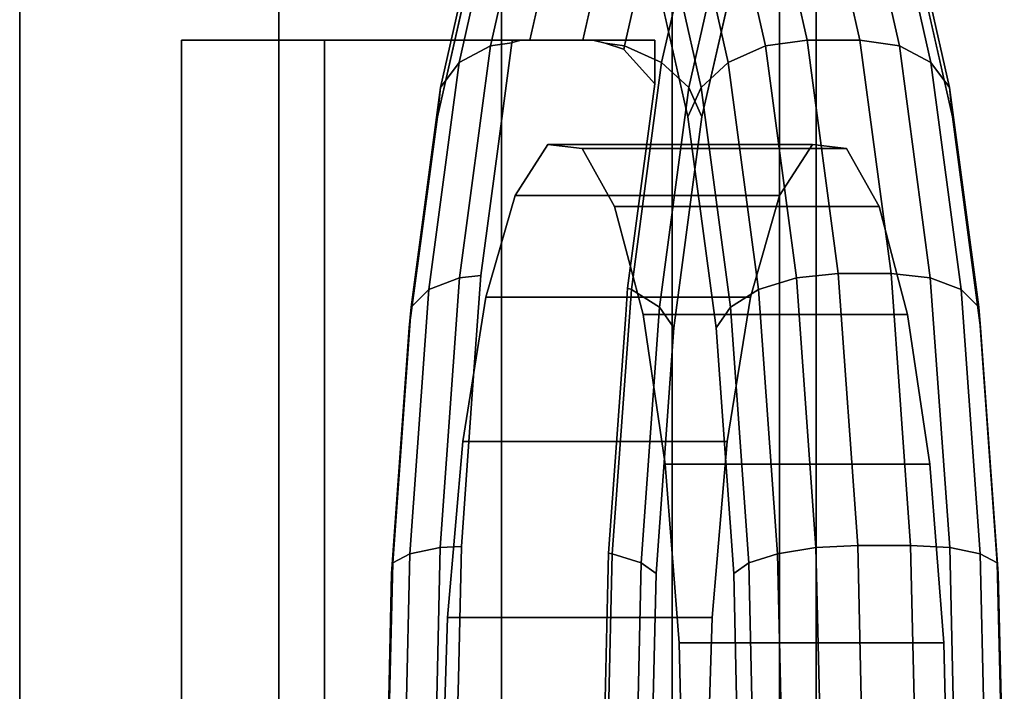
# Model space of a CAD drawing. Extents: x 0 to 0.797, y -0.797 to 0.
# Drawn here: x 0.122 to 0.14, y -0.336 to -0.324 of the extents above; entities that cross this region are included whole.
import ezdxf

# ---------------------------------------------------------------- set-up
doc = ezdxf.new("R2010")
doc.units = 0
for name, color, linetype in [('L10__4', 7, 'CONTINUOUS'), ('L11__11', 7, 'CONTINUOUS'), ('L9__3', 7, 'CONTINUOUS')]:
    doc.layers.add(name, color=color, linetype=linetype)

msp = doc.modelspace()

# ---------------------------------------------------------------- linework, layer by layer
at = {"layer": 'L10__4', "color": 8}
for points, invisible_edges in [([(0.130803, -0.324259, 0.770738), (0.132293, -0.320814, 0.766695), (0.131553, -0.320946, 0.766486), (0.130803, -0.324259, 0.770738)], 9), ([(0.132293, -0.320814, 0.766695), (0.130803, -0.324259, 0.770738), (0.131375, -0.32415, 0.77089), (0.132293, -0.320814, 0.766695)], 15), ([(0.132293, -0.320814, 0.766695), (0.131375, -0.32415, 0.77089), (0.131538, -0.32415, 0.770977), (0.132293, -0.320814, 0.766695)], 9), ([(0.131538, -0.32415, 0.770977), (0.133278, -0.320814, 0.766869), (0.132293, -0.320814, 0.766695), (0.131538, -0.32415, 0.770977)], 9), ([(0.133278, -0.320814, 0.766869), (0.131538, -0.32415, 0.770977), (0.132523, -0.32415, 0.771151), (0.133278, -0.320814, 0.766869)], 9), ([(0.132523, -0.32415, 0.771151), (0.134045, -0.320946, 0.766926), (0.133278, -0.320814, 0.766869), (0.132523, -0.32415, 0.771151)], 9), ([(0.136695, -0.324151, 0.741731), (0.135173, -0.320946, 0.745957), (0.13594, -0.320814, 0.746014), (0.136695, -0.324151, 0.741731)], 9), ([(0.13594, -0.320814, 0.746014), (0.13768, -0.324151, 0.741904), (0.136695, -0.324151, 0.741731), (0.13594, -0.320814, 0.746014)], 9), ([(0.13768, -0.324151, 0.741904), (0.13594, -0.320814, 0.746014), (0.136925, -0.320814, 0.746188), (0.13768, -0.324151, 0.741904)], 9), ([(0.136925, -0.320814, 0.746188), (0.138415, -0.324259, 0.742144), (0.13768, -0.324151, 0.741904), (0.136925, -0.320814, 0.746188)], 9), ([(0.138415, -0.324259, 0.742144), (0.136925, -0.320814, 0.746188), (0.137665, -0.320946, 0.746396), (0.138415, -0.324259, 0.742144)], 9), ([(0.130218, -0.324569, 0.770321), (0.131553, -0.320946, 0.766486), (0.130952, -0.321325, 0.766158), (0.130218, -0.324569, 0.770321)], 9), ([(0.131553, -0.320946, 0.766486), (0.130218, -0.324569, 0.770321), (0.130803, -0.324259, 0.770738), (0.131553, -0.320946, 0.766486)], 9), ([(0.134045, -0.320946, 0.766926), (0.132523, -0.32415, 0.771151), (0.132706, -0.32415, 0.771125), (0.134045, -0.320946, 0.766926)], 15), ([(0.132706, -0.32415, 0.771125), (0.133296, -0.324259, 0.771178), (0.134045, -0.320946, 0.766926), (0.132706, -0.32415, 0.771125)], 13), ([(0.133988, -0.324569, 0.770986), (0.134045, -0.320946, 0.766926), (0.133296, -0.324259, 0.771178), (0.133988, -0.324569, 0.770986)], 9), ([(0.134045, -0.320946, 0.766926), (0.133988, -0.324569, 0.770986), (0.134722, -0.321325, 0.766823), (0.134045, -0.320946, 0.766926)], 9), ([(0.135173, -0.320946, 0.745957), (0.13523, -0.324569, 0.741897), (0.134496, -0.321325, 0.746059), (0.135173, -0.320946, 0.745957)], 9), ([(0.135173, -0.320946, 0.745957), (0.136695, -0.324151, 0.741731), (0.135923, -0.324259, 0.741705), (0.135173, -0.320946, 0.745957)], 9), ([(0.13523, -0.324569, 0.741897), (0.135173, -0.320946, 0.745957), (0.135923, -0.324259, 0.741705), (0.13523, -0.324569, 0.741897)], 9), ([(0.137665, -0.320946, 0.746396), (0.139, -0.324569, 0.742561), (0.138415, -0.324259, 0.742144), (0.137665, -0.320946, 0.746396)], 9), ([(0.139, -0.324569, 0.742561), (0.137665, -0.320946, 0.746396), (0.138266, -0.321325, 0.746724), (0.139, -0.324569, 0.742561)], 9), ([(0.130582, -0.321892, 0.765761), (0.130218, -0.324569, 0.770321), (0.130952, -0.321325, 0.766158), (0.130582, -0.321892, 0.765761)], 9), ([(0.133988, -0.324569, 0.770986), (0.135206, -0.321892, 0.766576), (0.134722, -0.321325, 0.766823), (0.133988, -0.324569, 0.770986)], 9), ([(0.13523, -0.324569, 0.741897), (0.134012, -0.321892, 0.746306), (0.134496, -0.321325, 0.746059), (0.13523, -0.324569, 0.741897)], 9), ([(0.138636, -0.321892, 0.747122), (0.139, -0.324569, 0.742561), (0.138266, -0.321325, 0.746724), (0.138636, -0.321892, 0.747122)], 9), ([(0.130499, -0.322561, 0.765354), (0.129871, -0.325031, 0.76979), (0.130582, -0.321892, 0.765761), (0.130499, -0.322561, 0.765354)], 9), ([(0.130218, -0.324569, 0.770321), (0.130582, -0.321892, 0.765761), (0.129871, -0.325031, 0.76979), (0.130218, -0.324569, 0.770321)], 9), ([(0.134723, -0.325031, 0.742277), (0.133795, -0.322561, 0.74666), (0.134012, -0.321892, 0.746306), (0.134723, -0.325031, 0.742277)], 9), ([(0.135206, -0.321892, 0.766576), (0.133988, -0.324569, 0.770986), (0.134496, -0.325031, 0.770605), (0.135206, -0.321892, 0.766576)], 9), ([(0.134012, -0.321892, 0.746306), (0.13523, -0.324569, 0.741897), (0.134723, -0.325031, 0.742277), (0.134012, -0.321892, 0.746306)], 9), ([(0.134496, -0.325031, 0.770605), (0.135423, -0.322561, 0.766223), (0.135206, -0.321892, 0.766576), (0.134496, -0.325031, 0.770605)], 9), ([(0.138719, -0.322561, 0.747528), (0.139347, -0.325031, 0.743092), (0.138636, -0.321892, 0.747122), (0.138719, -0.322561, 0.747528)], 9), ([(0.139, -0.324569, 0.742561), (0.138636, -0.321892, 0.747122), (0.139347, -0.325031, 0.743092), (0.139, -0.324569, 0.742561)], 9), ([(0.129871, -0.325031, 0.76979), (0.130499, -0.322561, 0.765354), (0.129816, -0.325577, 0.769226), (0.129871, -0.325031, 0.76979)], 9), ([(0.134478, -0.325577, 0.742788), (0.129816, -0.325577, 0.769226), (0.130499, -0.322561, 0.765354), (0.134478, -0.325577, 0.742788)], 13), ([(0.134478, -0.325577, 0.742788), (0.130499, -0.322561, 0.765354), (0.133795, -0.322561, 0.74666), (0.134478, -0.325577, 0.742788)], 11), ([(0.133795, -0.322561, 0.74666), (0.134723, -0.325031, 0.742277), (0.134478, -0.325577, 0.742788), (0.133795, -0.322561, 0.74666)], 9), ([(0.135423, -0.322561, 0.766223), (0.134496, -0.325031, 0.770605), (0.13474, -0.325577, 0.770094), (0.135423, -0.322561, 0.766223)], 9), ([(0.13474, -0.325577, 0.770094), (0.139402, -0.325577, 0.743657), (0.135423, -0.322561, 0.766223), (0.13474, -0.325577, 0.770094)], 11), ([(0.135423, -0.322561, 0.766223), (0.139402, -0.325577, 0.743657), (0.138719, -0.322561, 0.747528), (0.135423, -0.322561, 0.766223)], 13), ([(0.139347, -0.325031, 0.743092), (0.138719, -0.322561, 0.747528), (0.139402, -0.325577, 0.743657), (0.139347, -0.325031, 0.743092)], 9), ([(0.125055, -0.35385, 0.805731), (0.127714, -0.32415, 0.806199), (0.125055, -0.32415, 0.805731), (0.125055, -0.35385, 0.805731)], 9), ([(0.127714, -0.32415, 0.806199), (0.125055, -0.35385, 0.805731), (0.127714, -0.35385, 0.806199), (0.127714, -0.32415, 0.806199)], 9), ([(0.125055, -0.32415, 0.805731), (0.131204, -0.35385, 0.77086), (0.125055, -0.35385, 0.805731), (0.125055, -0.32415, 0.805731)], 9), ([(0.131204, -0.35385, 0.77086), (0.125055, -0.32415, 0.805731), (0.131202, -0.3538, 0.770868), (0.131204, -0.35385, 0.77086)], 15), ([(0.131202, -0.3538, 0.770868), (0.125055, -0.32415, 0.805731), (0.130888, -0.351439, 0.772652), (0.131202, -0.3538, 0.770868)], 11), ([(0.130888, -0.351439, 0.772652), (0.125055, -0.32415, 0.805731), (0.130625, -0.349465, 0.774144), (0.130888, -0.351439, 0.772652)], 11), ([(0.130625, -0.349465, 0.774144), (0.125055, -0.32415, 0.805731), (0.130427, -0.346716, 0.775265), (0.130625, -0.349465, 0.774144)], 11), ([(0.130427, -0.346716, 0.775265), (0.125055, -0.32415, 0.805731), (0.130262, -0.344417, 0.776203), (0.130427, -0.346716, 0.775265)], 11), ([(0.130262, -0.344417, 0.776203), (0.125055, -0.32415, 0.805731), (0.130194, -0.341467, 0.776586), (0.130262, -0.344417, 0.776203)], 11), ([(0.130194, -0.341467, 0.776586), (0.125055, -0.32415, 0.805731), (0.130138, -0.339, 0.776905), (0.130194, -0.341467, 0.776586)], 11), ([(0.130138, -0.339, 0.776905), (0.125055, -0.32415, 0.805731), (0.130205, -0.33605, 0.776523), (0.130138, -0.339, 0.776905)], 11), ([(0.130205, -0.33605, 0.776523), (0.125055, -0.32415, 0.805731), (0.130261, -0.333583, 0.776203), (0.130205, -0.33605, 0.776523)], 11), ([(0.130261, -0.333583, 0.776203), (0.125055, -0.32415, 0.805731), (0.130459, -0.330834, 0.775082), (0.130261, -0.333583, 0.776203)], 11), ([(0.130459, -0.330834, 0.775082), (0.125055, -0.32415, 0.805731), (0.130625, -0.328535, 0.774144), (0.130459, -0.330834, 0.775082)], 11), ([(0.130625, -0.328535, 0.774144), (0.125055, -0.32415, 0.805731), (0.130939, -0.326175, 0.77236), (0.130625, -0.328535, 0.774144)], 11), ([(0.130939, -0.326175, 0.77236), (0.125055, -0.32415, 0.805731), (0.131202, -0.3242, 0.770868), (0.130939, -0.326175, 0.77236)], 11), ([(0.131202, -0.3242, 0.770868), (0.125055, -0.32415, 0.805731), (0.131204, -0.324194, 0.77086), (0.131202, -0.3242, 0.770868)], 11), ([(0.131204, -0.324194, 0.77086), (0.125055, -0.32415, 0.805731), (0.131204, -0.32415, 0.77086), (0.131204, -0.324194, 0.77086)], 9), ([(0.125055, -0.32415, 0.805731), (0.131375, -0.32415, 0.77089), (0.131204, -0.32415, 0.77086), (0.125055, -0.32415, 0.805731)], 9), ([(0.131375, -0.32415, 0.77089), (0.125055, -0.32415, 0.805731), (0.131538, -0.32415, 0.770977), (0.131375, -0.32415, 0.77089)], 11), ([(0.131538, -0.32415, 0.770977), (0.125055, -0.32415, 0.805731), (0.132523, -0.32415, 0.771151), (0.131538, -0.32415, 0.770977)], 11), ([(0.132523, -0.32415, 0.771151), (0.125055, -0.32415, 0.805731), (0.132523, -0.32415, 0.771151)], 11), ([(0.132523, -0.32415, 0.771151), (0.125055, -0.32415, 0.805731), (0.133863, -0.32415, 0.771329), (0.132523, -0.32415, 0.771151)], 15), ([(0.133863, -0.32415, 0.771329), (0.125055, -0.32415, 0.805731), (0.127714, -0.32415, 0.806199), (0.133863, -0.32415, 0.771329)], 9), ([(0.133863, -0.35385, 0.771329), (0.127714, -0.32415, 0.806199), (0.127714, -0.35385, 0.806199), (0.133863, -0.35385, 0.771329)], 9), ([(0.127714, -0.32415, 0.806199), (0.133863, -0.35385, 0.771329), (0.133863, -0.353034, 0.771329), (0.127714, -0.32415, 0.806199)], 13), ([(0.127714, -0.32415, 0.806199), (0.133863, -0.353034, 0.771329), (0.133412, -0.349654, 0.773883), (0.127714, -0.32415, 0.806199)], 13), ([(0.127714, -0.32415, 0.806199), (0.133412, -0.349654, 0.773883), (0.133355, -0.349226, 0.774206), (0.127714, -0.32415, 0.806199)], 13), ([(0.127714, -0.32415, 0.806199), (0.133355, -0.349226, 0.774206), (0.133036, -0.344791, 0.776015), (0.127714, -0.32415, 0.806199)], 13), ([(0.127714, -0.32415, 0.806199), (0.133036, -0.344791, 0.776015), (0.133001, -0.344294, 0.776218), (0.127714, -0.32415, 0.806199)], 13), ([(0.127714, -0.32415, 0.806199), (0.133001, -0.344294, 0.776218), (0.132892, -0.339534, 0.776835), (0.127714, -0.32415, 0.806199)], 13), ([(0.127714, -0.32415, 0.806199), (0.132892, -0.339534, 0.776835), (0.132879, -0.339, 0.776904), (0.127714, -0.32415, 0.806199)], 13), ([(0.127714, -0.32415, 0.806199), (0.132879, -0.339, 0.776904), (0.132988, -0.334241, 0.776287), (0.127714, -0.32415, 0.806199)], 13), ([(0.127714, -0.32415, 0.806199), (0.132988, -0.334241, 0.776287), (0.133, -0.333707, 0.776218), (0.127714, -0.32415, 0.806199)], 13), ([(0.127714, -0.32415, 0.806199), (0.133, -0.333707, 0.776218), (0.13332, -0.329271, 0.774409), (0.127714, -0.32415, 0.806199)], 13), ([(0.127714, -0.32415, 0.806199), (0.13332, -0.329271, 0.774409), (0.133355, -0.328774, 0.774206), (0.127714, -0.32415, 0.806199)], 13), ([(0.127714, -0.32415, 0.806199), (0.133355, -0.328774, 0.774206), (0.133863, -0.324967, 0.771329), (0.127714, -0.32415, 0.806199)], 13), ([(0.127714, -0.32415, 0.806199), (0.133863, -0.324967, 0.771329), (0.133863, -0.32415, 0.771329), (0.127714, -0.32415, 0.806199)], 9), ([(0.131375, -0.32415, 0.77089), (0.130803, -0.324259, 0.770738), (0.131204, -0.324194, 0.77086), (0.131375, -0.32415, 0.77089)], 11), ([(0.131202, -0.3242, 0.770868), (0.131204, -0.324194, 0.77086), (0.130803, -0.324259, 0.770738), (0.131202, -0.3242, 0.770868)], 10), ([(0.131375, -0.32415, 0.77089), (0.131204, -0.324194, 0.77086), (0.131204, -0.32415, 0.77086), (0.131375, -0.32415, 0.77089)], 8), ([(0.132706, -0.32415, 0.771125), (0.132523, -0.32415, 0.771151), (0.132523, -0.32415, 0.771151), (0.132706, -0.32415, 0.771125)], 9), ([(0.133863, -0.32415, 0.771329), (0.132706, -0.32415, 0.771125), (0.132523, -0.32415, 0.771151), (0.133863, -0.32415, 0.771329)], 12), ([(0.133296, -0.324259, 0.771178), (0.132706, -0.32415, 0.771125), (0.132938, -0.324209, 0.771166), (0.133296, -0.324259, 0.771178)], 9), ([(0.133863, -0.32415, 0.771329), (0.132938, -0.324209, 0.771166), (0.132706, -0.32415, 0.771125), (0.133863, -0.32415, 0.771329)], 9), ([(0.132938, -0.324209, 0.771166), (0.133863, -0.32415, 0.771329), (0.133276, -0.324321, 0.771225), (0.132938, -0.324209, 0.771166)], 11), ([(0.133276, -0.324321, 0.771225), (0.133863, -0.32415, 0.771329), (0.133287, -0.324325, 0.771227), (0.133276, -0.324321, 0.771225)], 11), ([(0.133287, -0.324325, 0.771227), (0.133863, -0.32415, 0.771329), (0.133862, -0.324966, 0.771329), (0.133287, -0.324325, 0.771227)], 11), ([(0.133862, -0.324966, 0.771329), (0.133863, -0.32415, 0.771329), (0.133863, -0.324967, 0.771329), (0.133862, -0.324966, 0.771329)], 9), ([(0.136695, -0.324151, 0.741731), (0.136498, -0.328577, 0.738442), (0.135923, -0.324259, 0.741705), (0.136695, -0.324151, 0.741731)], 9), ([(0.136498, -0.328577, 0.738442), (0.136695, -0.324151, 0.741731), (0.137275, -0.3285, 0.738444), (0.136498, -0.328577, 0.738442)], 9), ([(0.13768, -0.324151, 0.741904), (0.137275, -0.3285, 0.738444), (0.136695, -0.324151, 0.741731), (0.13768, -0.324151, 0.741904)], 9), ([(0.137275, -0.3285, 0.738444), (0.13768, -0.324151, 0.741904), (0.13826, -0.3285, 0.738618), (0.137275, -0.3285, 0.738444)], 9), ([(0.138415, -0.324259, 0.742144), (0.13826, -0.3285, 0.738618), (0.13768, -0.324151, 0.741904), (0.138415, -0.324259, 0.742144)], 9), ([(0.130218, -0.324569, 0.770321), (0.130228, -0.328577, 0.774001), (0.130803, -0.324259, 0.770738), (0.130218, -0.324569, 0.770321)], 9), ([(0.130625, -0.328535, 0.774144), (0.130803, -0.324259, 0.770738), (0.130228, -0.328577, 0.774001), (0.130625, -0.328535, 0.774144)], 9), ([(0.130803, -0.324259, 0.770738), (0.130625, -0.328535, 0.774144), (0.130939, -0.326175, 0.77236), (0.130803, -0.324259, 0.770738)], 13), ([(0.130803, -0.324259, 0.770738), (0.130939, -0.326175, 0.77236), (0.131202, -0.3242, 0.770868), (0.130803, -0.324259, 0.770738)], 9), ([(0.133276, -0.324321, 0.771225), (0.133296, -0.324259, 0.771178), (0.132938, -0.324209, 0.771166), (0.133276, -0.324321, 0.771225)], 9), ([(0.133296, -0.324259, 0.771178), (0.133276, -0.324321, 0.771225), (0.133287, -0.324325, 0.771227), (0.133296, -0.324259, 0.771178)], 9), ([(0.133862, -0.324966, 0.771329), (0.133296, -0.324259, 0.771178), (0.133287, -0.324325, 0.771227), (0.133862, -0.324966, 0.771329)], 9), ([(0.133296, -0.324259, 0.771178), (0.133862, -0.324966, 0.771329), (0.133988, -0.324569, 0.770986), (0.133296, -0.324259, 0.771178)], 11), ([(0.135923, -0.324259, 0.741705), (0.135793, -0.328795, 0.738703), (0.13523, -0.324569, 0.741897), (0.135923, -0.324259, 0.741705)], 9), ([(0.135793, -0.328795, 0.738703), (0.135923, -0.324259, 0.741705), (0.136498, -0.328577, 0.738442), (0.135793, -0.328795, 0.738703)], 9), ([(0.13826, -0.3285, 0.738618), (0.138415, -0.324259, 0.742144), (0.13899, -0.328577, 0.738882), (0.13826, -0.3285, 0.738618)], 9), ([(0.139, -0.324569, 0.742561), (0.13899, -0.328577, 0.738882), (0.138415, -0.324259, 0.742144), (0.139, -0.324569, 0.742561)], 9), ([(0.129871, -0.325031, 0.76979), (0.129655, -0.328795, 0.773515), (0.130218, -0.324569, 0.770321), (0.129871, -0.325031, 0.76979)], 9), ([(0.130228, -0.328577, 0.774001), (0.130218, -0.324569, 0.770321), (0.129655, -0.328795, 0.773515), (0.130228, -0.328577, 0.774001)], 9), ([(0.133425, -0.328795, 0.77418), (0.134496, -0.325031, 0.770605), (0.133988, -0.324569, 0.770986), (0.133425, -0.328795, 0.77418)], 9), ([(0.133863, -0.324967, 0.771329), (0.133425, -0.328795, 0.77418), (0.133988, -0.324569, 0.770986), (0.133863, -0.324967, 0.771329)], 13), ([(0.133988, -0.324569, 0.770986), (0.133862, -0.324966, 0.771329), (0.133863, -0.324967, 0.771329), (0.133988, -0.324569, 0.770986)], 13), ([(0.135793, -0.328795, 0.738703), (0.134723, -0.325031, 0.742277), (0.13523, -0.324569, 0.741897), (0.135793, -0.328795, 0.738703)], 9), ([(0.13899, -0.328577, 0.738882), (0.139, -0.324569, 0.742561), (0.139563, -0.328795, 0.739367), (0.13899, -0.328577, 0.738882)], 9), ([(0.139347, -0.325031, 0.743092), (0.139563, -0.328795, 0.739367), (0.139, -0.324569, 0.742561), (0.139347, -0.325031, 0.743092)], 9), ([(0.129816, -0.325577, 0.769226), (0.129326, -0.329123, 0.772882), (0.129871, -0.325031, 0.76979), (0.129816, -0.325577, 0.769226)], 9), ([(0.129655, -0.328795, 0.773515), (0.129871, -0.325031, 0.76979), (0.129326, -0.329123, 0.772882), (0.129655, -0.328795, 0.773515)], 9), ([(0.133425, -0.328795, 0.77418), (0.133863, -0.324967, 0.771329), (0.133355, -0.328774, 0.774206), (0.133425, -0.328795, 0.77418)], 9), ([(0.134496, -0.325031, 0.770605), (0.133425, -0.328795, 0.77418), (0.13395, -0.329123, 0.773697), (0.134496, -0.325031, 0.770605)], 9), ([(0.13395, -0.329123, 0.773697), (0.13474, -0.325577, 0.770094), (0.134496, -0.325031, 0.770605), (0.13395, -0.329123, 0.773697)], 9), ([(0.135268, -0.329123, 0.739185), (0.134478, -0.325577, 0.742788), (0.134723, -0.325031, 0.742277), (0.135268, -0.329123, 0.739185)], 9), ([(0.134723, -0.325031, 0.742277), (0.135793, -0.328795, 0.738703), (0.135268, -0.329123, 0.739185), (0.134723, -0.325031, 0.742277)], 9), ([(0.139402, -0.325577, 0.743657), (0.139892, -0.329123, 0.740001), (0.139347, -0.325031, 0.743092), (0.139402, -0.325577, 0.743657)], 9), ([(0.139563, -0.328795, 0.739367), (0.139347, -0.325031, 0.743092), (0.139892, -0.329123, 0.740001), (0.139563, -0.328795, 0.739367)], 9), ([(0.129326, -0.329123, 0.772882), (0.129816, -0.325577, 0.769226), (0.129292, -0.329509, 0.772197), (0.129326, -0.329123, 0.772882)], 9), ([(0.130717, -0.328941, 0.764117), (0.129292, -0.329509, 0.772197), (0.129816, -0.325577, 0.769226), (0.130717, -0.328941, 0.764117)], 13), ([(0.130717, -0.328941, 0.764117), (0.129816, -0.325577, 0.769226), (0.13126, -0.327046, 0.761039), (0.130717, -0.328941, 0.764117)], 11), ([(0.13126, -0.327046, 0.761039), (0.129816, -0.325577, 0.769226), (0.131873, -0.326096, 0.757563), (0.13126, -0.327046, 0.761039)], 11), ([(0.134478, -0.325577, 0.742788), (0.131873, -0.326096, 0.757563), (0.129816, -0.325577, 0.769226), (0.134478, -0.325577, 0.742788)], 15), ([(0.134478, -0.325577, 0.742788), (0.132507, -0.326167, 0.753964), (0.131873, -0.326096, 0.757563), (0.134478, -0.325577, 0.742788)], 13), ([(0.134478, -0.325577, 0.742788), (0.133113, -0.327252, 0.750526), (0.132507, -0.326167, 0.753964), (0.134478, -0.325577, 0.742788)], 13), ([(0.134478, -0.325577, 0.742788), (0.133643, -0.329265, 0.747522), (0.133113, -0.327252, 0.750526), (0.134478, -0.325577, 0.742788)], 13), ([(0.135002, -0.329509, 0.739817), (0.133643, -0.329265, 0.747522), (0.134478, -0.325577, 0.742788), (0.135002, -0.329509, 0.739817)], 11), ([(0.13474, -0.325577, 0.770094), (0.13395, -0.329123, 0.773697), (0.134216, -0.329509, 0.773065), (0.13474, -0.325577, 0.770094)], 9), ([(0.134216, -0.329509, 0.773065), (0.135641, -0.328941, 0.764985), (0.13474, -0.325577, 0.770094), (0.134216, -0.329509, 0.773065)], 11), ([(0.134478, -0.325577, 0.742788), (0.135268, -0.329123, 0.739185), (0.135002, -0.329509, 0.739817), (0.134478, -0.325577, 0.742788)], 9), ([(0.136797, -0.326096, 0.758431), (0.139402, -0.325577, 0.743657), (0.13474, -0.325577, 0.770094), (0.136797, -0.326096, 0.758431)], 15), ([(0.13474, -0.325577, 0.770094), (0.135641, -0.328941, 0.764985), (0.136184, -0.327046, 0.761907), (0.13474, -0.325577, 0.770094)], 13), ([(0.13474, -0.325577, 0.770094), (0.136184, -0.327046, 0.761907), (0.136797, -0.326096, 0.758431), (0.13474, -0.325577, 0.770094)], 13), ([(0.137431, -0.326167, 0.754832), (0.139402, -0.325577, 0.743657), (0.136797, -0.326096, 0.758431), (0.137431, -0.326167, 0.754832)], 11), ([(0.138038, -0.327252, 0.751395), (0.139402, -0.325577, 0.743657), (0.137431, -0.326167, 0.754832), (0.138038, -0.327252, 0.751395)], 11), ([(0.138567, -0.329265, 0.74839), (0.139402, -0.325577, 0.743657), (0.138038, -0.327252, 0.751395), (0.138567, -0.329265, 0.74839)], 11), ([(0.138567, -0.329265, 0.74839), (0.139926, -0.329509, 0.740686), (0.139402, -0.325577, 0.743657), (0.138567, -0.329265, 0.74839)], 13), ([(0.139892, -0.329123, 0.740001), (0.139402, -0.325577, 0.743657), (0.139926, -0.329509, 0.740686), (0.139892, -0.329123, 0.740001)], 9), ([(0.136797, -0.326096, 0.758431), (0.13126, -0.327046, 0.761039), (0.131873, -0.326096, 0.757563), (0.136797, -0.326096, 0.758431)], 9), ([(0.13126, -0.327046, 0.761039), (0.136797, -0.326096, 0.758431), (0.136184, -0.327046, 0.761907), (0.13126, -0.327046, 0.761039)], 9), ([(0.137431, -0.326167, 0.754832), (0.131873, -0.326096, 0.757563), (0.132507, -0.326167, 0.753964), (0.137431, -0.326167, 0.754832)], 9), ([(0.131873, -0.326096, 0.757563), (0.137431, -0.326167, 0.754832), (0.136797, -0.326096, 0.758431), (0.131873, -0.326096, 0.757563)], 9), ([(0.138038, -0.327252, 0.751395), (0.132507, -0.326167, 0.753964), (0.133113, -0.327252, 0.750526), (0.138038, -0.327252, 0.751395)], 9), ([(0.132507, -0.326167, 0.753964), (0.138038, -0.327252, 0.751395), (0.137431, -0.326167, 0.754832), (0.132507, -0.326167, 0.753964)], 9), ([(0.136184, -0.327046, 0.761907), (0.130717, -0.328941, 0.764117), (0.13126, -0.327046, 0.761039), (0.136184, -0.327046, 0.761907)], 9), ([(0.130717, -0.328941, 0.764117), (0.136184, -0.327046, 0.761907), (0.135641, -0.328941, 0.764985), (0.130717, -0.328941, 0.764117)], 9), ([(0.138567, -0.329265, 0.74839), (0.133113, -0.327252, 0.750526), (0.133643, -0.329265, 0.747522), (0.138567, -0.329265, 0.74839)], 9), ([(0.133113, -0.327252, 0.750526), (0.138567, -0.329265, 0.74839), (0.138038, -0.327252, 0.751395), (0.133113, -0.327252, 0.750526)], 9), ([(0.129655, -0.328795, 0.773515), (0.129866, -0.333605, 0.776052), (0.130228, -0.328577, 0.774001), (0.129655, -0.328795, 0.773515)], 9), ([(0.130261, -0.333583, 0.776203), (0.130228, -0.328577, 0.774001), (0.129866, -0.333605, 0.776052), (0.130261, -0.333583, 0.776203)], 9), ([(0.130228, -0.328577, 0.774001), (0.130459, -0.330834, 0.775082), (0.130625, -0.328535, 0.774144), (0.130228, -0.328577, 0.774001)], 9), ([(0.130228, -0.328577, 0.774001), (0.130261, -0.333583, 0.776203), (0.130459, -0.330834, 0.775082), (0.130228, -0.328577, 0.774001)], 13), ([(0.136498, -0.328577, 0.738442), (0.136147, -0.333718, 0.736695), (0.135793, -0.328795, 0.738703), (0.136498, -0.328577, 0.738442)], 9), ([(0.136147, -0.333718, 0.736695), (0.136498, -0.328577, 0.738442), (0.13686, -0.333605, 0.736391), (0.136147, -0.333718, 0.736695)], 9), ([(0.137275, -0.3285, 0.738444), (0.13686, -0.333605, 0.736391), (0.136498, -0.328577, 0.738442), (0.137275, -0.3285, 0.738444)], 9), ([(0.13686, -0.333605, 0.736391), (0.137275, -0.3285, 0.738444), (0.137639, -0.333565, 0.736378), (0.13686, -0.333605, 0.736391)], 9), ([(0.13826, -0.3285, 0.738618), (0.137639, -0.333565, 0.736378), (0.137275, -0.3285, 0.738444), (0.13826, -0.3285, 0.738618)], 9), ([(0.137639, -0.333565, 0.736378), (0.13826, -0.3285, 0.738618), (0.138624, -0.333565, 0.736552), (0.137639, -0.333565, 0.736378)], 9), ([(0.13899, -0.328577, 0.738882), (0.138624, -0.333565, 0.736552), (0.13826, -0.3285, 0.738618), (0.13899, -0.328577, 0.738882)], 9), ([(0.138624, -0.333565, 0.736552), (0.13899, -0.328577, 0.738882), (0.139352, -0.333605, 0.736831), (0.138624, -0.333565, 0.736552)], 9), ([(0.139563, -0.328795, 0.739367), (0.139352, -0.333605, 0.736831), (0.13899, -0.328577, 0.738882), (0.139563, -0.328795, 0.739367)], 9), ([(0.13332, -0.329271, 0.774409), (0.133425, -0.328795, 0.77418), (0.133355, -0.328774, 0.774206), (0.13332, -0.329271, 0.774409)], 9), ([(0.130287, -0.331631, 0.766554), (0.129292, -0.329509, 0.772197), (0.130717, -0.328941, 0.764117), (0.130287, -0.331631, 0.766554)], 11), ([(0.129866, -0.333605, 0.776052), (0.129655, -0.328795, 0.773515), (0.129301, -0.333718, 0.775523), (0.129866, -0.333605, 0.776052)], 9), ([(0.129326, -0.329123, 0.772882), (0.129301, -0.333718, 0.775523), (0.129655, -0.328795, 0.773515), (0.129326, -0.329123, 0.772882)], 9), ([(0.130717, -0.328941, 0.764117), (0.135211, -0.331631, 0.767422), (0.130287, -0.331631, 0.766554), (0.130717, -0.328941, 0.764117)], 9), ([(0.135211, -0.331631, 0.767422), (0.130717, -0.328941, 0.764117), (0.135641, -0.328941, 0.764985), (0.135211, -0.331631, 0.767422)], 9), ([(0.133071, -0.333718, 0.776188), (0.13395, -0.329123, 0.773697), (0.133425, -0.328795, 0.77418), (0.133071, -0.333718, 0.776188)], 9), ([(0.13332, -0.329271, 0.774409), (0.133071, -0.333718, 0.776188), (0.133425, -0.328795, 0.77418), (0.13332, -0.329271, 0.774409)], 13), ([(0.134216, -0.329509, 0.773065), (0.135211, -0.331631, 0.767422), (0.135641, -0.328941, 0.764985), (0.134216, -0.329509, 0.773065)], 13), ([(0.136147, -0.333718, 0.736695), (0.135268, -0.329123, 0.739185), (0.135793, -0.328795, 0.738703), (0.136147, -0.333718, 0.736695)], 9), ([(0.139352, -0.333605, 0.736831), (0.139563, -0.328795, 0.739367), (0.139917, -0.333718, 0.737359), (0.139352, -0.333605, 0.736831)], 9), ([(0.139892, -0.329123, 0.740001), (0.139917, -0.333718, 0.737359), (0.139563, -0.328795, 0.739367), (0.139892, -0.329123, 0.740001)], 9), ([(0.129292, -0.329509, 0.772197), (0.128984, -0.333887, 0.774825), (0.129326, -0.329123, 0.772882), (0.129292, -0.329509, 0.772197)], 9), ([(0.129301, -0.333718, 0.775523), (0.129326, -0.329123, 0.772882), (0.128984, -0.333887, 0.774825), (0.129301, -0.333718, 0.775523)], 9), ([(0.13395, -0.329123, 0.773697), (0.133071, -0.333718, 0.776188), (0.133608, -0.333887, 0.775641), (0.13395, -0.329123, 0.773697)], 9), ([(0.133608, -0.333887, 0.775641), (0.134216, -0.329509, 0.773065), (0.13395, -0.329123, 0.773697), (0.133608, -0.333887, 0.775641)], 9), ([(0.135611, -0.333887, 0.737242), (0.135002, -0.329509, 0.739817), (0.135268, -0.329123, 0.739185), (0.135611, -0.333887, 0.737242)], 9), ([(0.135268, -0.329123, 0.739185), (0.136147, -0.333718, 0.736695), (0.135611, -0.333887, 0.737242), (0.135268, -0.329123, 0.739185)], 9), ([(0.139926, -0.329509, 0.740686), (0.140235, -0.333887, 0.738057), (0.139892, -0.329123, 0.740001), (0.139926, -0.329509, 0.740686)], 9), ([(0.139917, -0.333718, 0.737359), (0.139892, -0.329123, 0.740001), (0.140235, -0.333887, 0.738057), (0.139917, -0.333718, 0.737359)], 9), ([(0.133071, -0.333718, 0.776188), (0.13332, -0.329271, 0.774409), (0.133, -0.333707, 0.776218), (0.133071, -0.333718, 0.776188)], 9), ([(0.134055, -0.332048, 0.745189), (0.138567, -0.329265, 0.74839), (0.133643, -0.329265, 0.747522), (0.134055, -0.332048, 0.745189)], 9), ([(0.135002, -0.329509, 0.739817), (0.134055, -0.332048, 0.745189), (0.133643, -0.329265, 0.747522), (0.135002, -0.329509, 0.739817)], 13), ([(0.138567, -0.329265, 0.74839), (0.134055, -0.332048, 0.745189), (0.138979, -0.332048, 0.746057), (0.138567, -0.329265, 0.74839)], 9), ([(0.138979, -0.332048, 0.746057), (0.139926, -0.329509, 0.740686), (0.138567, -0.329265, 0.74839), (0.138979, -0.332048, 0.746057)], 11), ([(0.128984, -0.333887, 0.774825), (0.129292, -0.329509, 0.772197), (0.128963, -0.334087, 0.774064), (0.128984, -0.333887, 0.774825)], 9), ([(0.130287, -0.331631, 0.766554), (0.128963, -0.334087, 0.774064), (0.129292, -0.329509, 0.772197), (0.130287, -0.331631, 0.766554)], 13), ([(0.134216, -0.329509, 0.773065), (0.133608, -0.333887, 0.775641), (0.133887, -0.334087, 0.774933), (0.134216, -0.329509, 0.773065)], 9), ([(0.133887, -0.334087, 0.774933), (0.135211, -0.331631, 0.767422), (0.134216, -0.329509, 0.773065), (0.133887, -0.334087, 0.774933)], 11), ([(0.135331, -0.334087, 0.73795), (0.134055, -0.332048, 0.745189), (0.135002, -0.329509, 0.739817), (0.135331, -0.334087, 0.73795)], 11), ([(0.135002, -0.329509, 0.739817), (0.135611, -0.333887, 0.737242), (0.135331, -0.334087, 0.73795), (0.135002, -0.329509, 0.739817)], 9), ([(0.138979, -0.332048, 0.746057), (0.140255, -0.334087, 0.738818), (0.139926, -0.329509, 0.740686), (0.138979, -0.332048, 0.746057)], 13), ([(0.140235, -0.333887, 0.738057), (0.139926, -0.329509, 0.740686), (0.140255, -0.334087, 0.738818), (0.140235, -0.333887, 0.738057)], 9), ([(0.130005, -0.334904, 0.768157), (0.128963, -0.334087, 0.774064), (0.130287, -0.331631, 0.766554), (0.130005, -0.334904, 0.768157)], 11), ([(0.130287, -0.331631, 0.766554), (0.134929, -0.334904, 0.769026), (0.130005, -0.334904, 0.768157), (0.130287, -0.331631, 0.766554)], 9), ([(0.134929, -0.334904, 0.769026), (0.130287, -0.331631, 0.766554), (0.135211, -0.331631, 0.767422), (0.134929, -0.334904, 0.769026)], 9), ([(0.133887, -0.334087, 0.774933), (0.134929, -0.334904, 0.769026), (0.135211, -0.331631, 0.767422), (0.133887, -0.334087, 0.774933)], 13), ([(0.134315, -0.335381, 0.743711), (0.138979, -0.332048, 0.746057), (0.134055, -0.332048, 0.745189), (0.134315, -0.335381, 0.743711)], 9), ([(0.135331, -0.334087, 0.73795), (0.134315, -0.335381, 0.743711), (0.134055, -0.332048, 0.745189), (0.135331, -0.334087, 0.73795)], 13), ([(0.138979, -0.332048, 0.746057), (0.134315, -0.335381, 0.743711), (0.139239, -0.335381, 0.744579), (0.138979, -0.332048, 0.746057)], 9), ([(0.139239, -0.335381, 0.744579), (0.140255, -0.334087, 0.738818), (0.138979, -0.332048, 0.746057), (0.139239, -0.335381, 0.744579)], 11), ([(0.128984, -0.333887, 0.774825), (0.12918, -0.339, 0.776208), (0.129301, -0.333718, 0.775523), (0.128984, -0.333887, 0.774825)], 9), ([(0.129743, -0.339, 0.776751), (0.129301, -0.333718, 0.775523), (0.12918, -0.339, 0.776208), (0.129743, -0.339, 0.776751)], 9), ([(0.129301, -0.333718, 0.775523), (0.129743, -0.339, 0.776751), (0.129866, -0.333605, 0.776052), (0.129301, -0.333718, 0.775523)], 9), ([(0.130138, -0.339, 0.776905), (0.129866, -0.333605, 0.776052), (0.129743, -0.339, 0.776751), (0.130138, -0.339, 0.776905)], 9), ([(0.129866, -0.333605, 0.776052), (0.130205, -0.33605, 0.776523), (0.130261, -0.333583, 0.776203), (0.129866, -0.333605, 0.776052)], 9), ([(0.129866, -0.333605, 0.776052), (0.130138, -0.339, 0.776905), (0.130205, -0.33605, 0.776523), (0.129866, -0.333605, 0.776052)], 13), ([(0.133491, -0.339, 0.776304), (0.133071, -0.333718, 0.776188), (0.13295, -0.339, 0.776873), (0.133491, -0.339, 0.776304)], 9), ([(0.132988, -0.334241, 0.776287), (0.13295, -0.339, 0.776873), (0.133071, -0.333718, 0.776188), (0.132988, -0.334241, 0.776287)], 13), ([(0.132988, -0.334241, 0.776287), (0.133071, -0.333718, 0.776188), (0.133, -0.333707, 0.776218), (0.132988, -0.334241, 0.776287)], 9), ([(0.133071, -0.333718, 0.776188), (0.133491, -0.339, 0.776304), (0.133608, -0.333887, 0.775641), (0.133071, -0.333718, 0.776188)], 9), ([(0.136268, -0.339, 0.73601), (0.135611, -0.333887, 0.737242), (0.136147, -0.333718, 0.736695), (0.136268, -0.339, 0.73601)], 9), ([(0.13686, -0.333605, 0.736391), (0.136268, -0.339, 0.73601), (0.136147, -0.333718, 0.736695), (0.13686, -0.333605, 0.736391)], 9), ([(0.136268, -0.339, 0.73601), (0.13686, -0.333605, 0.736391), (0.136983, -0.339, 0.735692), (0.136268, -0.339, 0.73601)], 9), ([(0.137639, -0.333565, 0.736378), (0.136983, -0.339, 0.735692), (0.13686, -0.333605, 0.736391), (0.137639, -0.333565, 0.736378)], 9), ([(0.136983, -0.339, 0.735692), (0.137639, -0.333565, 0.736378), (0.137763, -0.339, 0.735673), (0.136983, -0.339, 0.735692)], 9), ([(0.138624, -0.333565, 0.736552), (0.137763, -0.339, 0.735673), (0.137639, -0.333565, 0.736378), (0.138624, -0.333565, 0.736552)], 9), ([(0.137763, -0.339, 0.735673), (0.138624, -0.333565, 0.736552), (0.138748, -0.339, 0.735847), (0.137763, -0.339, 0.735673)], 9), ([(0.139352, -0.333605, 0.736831), (0.138748, -0.339, 0.735847), (0.138624, -0.333565, 0.736552), (0.139352, -0.333605, 0.736831)], 9), ([(0.138748, -0.339, 0.735847), (0.139352, -0.333605, 0.736831), (0.139475, -0.339, 0.736131), (0.138748, -0.339, 0.735847)], 9), ([(0.139917, -0.333718, 0.737359), (0.139475, -0.339, 0.736131), (0.139352, -0.333605, 0.736831), (0.139917, -0.333718, 0.737359)], 9), ([(0.139475, -0.339, 0.736131), (0.139917, -0.333718, 0.737359), (0.140038, -0.339, 0.736675), (0.139475, -0.339, 0.736131)], 9), ([(0.139917, -0.333718, 0.737359), (0.140352, -0.339, 0.737394), (0.140038, -0.339, 0.736675), (0.139917, -0.333718, 0.737359)], 9), ([(0.140352, -0.339, 0.737394), (0.139917, -0.333718, 0.737359), (0.140235, -0.333887, 0.738057), (0.140352, -0.339, 0.737394)], 9), ([(0.128984, -0.333887, 0.774825), (0.128851, -0.339, 0.774701), (0.128867, -0.339, 0.775488), (0.128984, -0.333887, 0.774825)], 9), ([(0.128851, -0.339, 0.774701), (0.128984, -0.333887, 0.774825), (0.128963, -0.334087, 0.774064), (0.128851, -0.339, 0.774701)], 9), ([(0.12918, -0.339, 0.776208), (0.128984, -0.333887, 0.774825), (0.128867, -0.339, 0.775488), (0.12918, -0.339, 0.776208)], 9), ([(0.133775, -0.339, 0.77557), (0.133608, -0.333887, 0.775641), (0.133491, -0.339, 0.776304), (0.133775, -0.339, 0.77557)], 9), ([(0.133608, -0.333887, 0.775641), (0.133775, -0.339, 0.77557), (0.133887, -0.334087, 0.774933), (0.133608, -0.333887, 0.775641)], 9), ([(0.135727, -0.339, 0.736579), (0.135331, -0.334087, 0.73795), (0.135611, -0.333887, 0.737242), (0.135727, -0.339, 0.736579)], 9), ([(0.135611, -0.333887, 0.737242), (0.136268, -0.339, 0.73601), (0.135727, -0.339, 0.736579), (0.135611, -0.333887, 0.737242)], 9), ([(0.140255, -0.334087, 0.738818), (0.140352, -0.339, 0.737394), (0.140235, -0.333887, 0.738057), (0.140255, -0.334087, 0.738818)], 9), ([(0.129891, -0.3385, 0.7688), (0.128851, -0.339, 0.774701), (0.128963, -0.334087, 0.774064), (0.129891, -0.3385, 0.7688)], 13), ([(0.129891, -0.3385, 0.7688), (0.128963, -0.334087, 0.774064), (0.130005, -0.334904, 0.768157), (0.129891, -0.3385, 0.7688)], 11), ([(0.133775, -0.339, 0.77557), (0.134815, -0.3385, 0.769668), (0.133887, -0.334087, 0.774933), (0.133775, -0.339, 0.77557)], 11), ([(0.133887, -0.334087, 0.774933), (0.134815, -0.3385, 0.769668), (0.134929, -0.334904, 0.769026), (0.133887, -0.334087, 0.774933)], 13), ([(0.135443, -0.339, 0.737313), (0.134315, -0.335381, 0.743711), (0.135331, -0.334087, 0.73795), (0.135443, -0.339, 0.737313)], 11), ([(0.135331, -0.334087, 0.73795), (0.135727, -0.339, 0.736579), (0.135443, -0.339, 0.737313), (0.135331, -0.334087, 0.73795)], 9), ([(0.139239, -0.335381, 0.744579), (0.140367, -0.339, 0.738181), (0.140255, -0.334087, 0.738818), (0.139239, -0.335381, 0.744579)], 13), ([(0.140352, -0.339, 0.737394), (0.140255, -0.334087, 0.738818), (0.140367, -0.339, 0.738181), (0.140352, -0.339, 0.737394)], 9), ([(0.13295, -0.339, 0.776873), (0.132988, -0.334241, 0.776287), (0.132879, -0.339, 0.776904), (0.13295, -0.339, 0.776873)], 9), ([(0.130005, -0.334904, 0.768157), (0.134815, -0.3385, 0.769668), (0.129891, -0.3385, 0.7688), (0.130005, -0.334904, 0.768157)], 9), ([(0.134815, -0.3385, 0.769668), (0.130005, -0.334904, 0.768157), (0.134929, -0.334904, 0.769026), (0.134815, -0.3385, 0.769668)], 9), ([(0.134405, -0.339, 0.743205), (0.139239, -0.335381, 0.744579), (0.134315, -0.335381, 0.743711), (0.134405, -0.339, 0.743205)], 9), ([(0.135443, -0.339, 0.737313), (0.134405, -0.339, 0.743205), (0.134315, -0.335381, 0.743711), (0.135443, -0.339, 0.737313)], 13), ([(0.139239, -0.335381, 0.744579), (0.134405, -0.339, 0.743205), (0.139329, -0.339, 0.744073), (0.139239, -0.335381, 0.744579)], 9), ([(0.139329, -0.339, 0.744073), (0.140367, -0.339, 0.738181), (0.139239, -0.335381, 0.744579), (0.139329, -0.339, 0.744073)], 11)]:
    msp.add_3dface(points, dxfattribs=dict(at, invisible_edges=invisible_edges))
at = {"layer": 'L11__11', "color": 8}
for points, invisible_edges in [([(0.122041, -0.369, 0.842319), (0.12204, -0.314, 0.842319), (0.116864, -0.369, 0.843), (0.122041, -0.369, 0.842319)], 8), ([(0.117419, -0.361055, 0.803073), (0.12204, -0.314, 0.803681), (0.122041, -0.369, 0.803681), (0.117419, -0.361055, 0.803073)], 9), ([(0.122041, -0.369, 0.842319), (0.126864, -0.314, 0.840321), (0.12204, -0.314, 0.842319), (0.122041, -0.369, 0.842319)], 9), ([(0.126864, -0.314, 0.805679), (0.122041, -0.369, 0.803681), (0.12204, -0.314, 0.803681), (0.126864, -0.314, 0.805679)], 9), ([(0.126864, -0.314, 0.840321), (0.122041, -0.369, 0.842319), (0.126864, -0.369, 0.840321), (0.126864, -0.314, 0.840321)], 9), ([(0.122041, -0.369, 0.803681), (0.126864, -0.314, 0.805679), (0.126864, -0.369, 0.805679), (0.122041, -0.369, 0.803681)], 9), ([(0.126864, -0.369, 0.840321), (0.131006, -0.314, 0.837142), (0.126864, -0.314, 0.840321), (0.126864, -0.369, 0.840321)], 9), ([(0.131006, -0.314, 0.837142), (0.126864, -0.369, 0.840321), (0.131006, -0.369, 0.837142), (0.131006, -0.314, 0.837142)], 9), ([(0.131006, -0.314, 0.808858), (0.126864, -0.369, 0.805679), (0.126864, -0.314, 0.805679), (0.131006, -0.314, 0.808858)], 9), ([(0.126864, -0.369, 0.805679), (0.131006, -0.314, 0.808858), (0.131006, -0.369, 0.808858), (0.126864, -0.369, 0.805679)], 9), ([(0.134185, -0.369, 0.833), (0.131006, -0.314, 0.837142), (0.131006, -0.369, 0.837142), (0.134185, -0.369, 0.833)], 9), ([(0.131006, -0.314, 0.837142), (0.134185, -0.369, 0.833), (0.134184, -0.314, 0.833), (0.131006, -0.314, 0.837142)], 9), ([(0.131006, -0.314, 0.808858), (0.134185, -0.369, 0.813), (0.131006, -0.369, 0.808858), (0.131006, -0.314, 0.808858)], 9), ([(0.134185, -0.369, 0.813), (0.131006, -0.314, 0.808858), (0.134184, -0.314, 0.813), (0.134185, -0.369, 0.813)], 9), ([(0.136183, -0.369, 0.828176), (0.134184, -0.314, 0.833), (0.134185, -0.369, 0.833), (0.136183, -0.369, 0.828176)], 9), ([(0.134184, -0.314, 0.833), (0.136183, -0.369, 0.828176), (0.136182, -0.314, 0.828176), (0.134184, -0.314, 0.833)], 9), ([(0.134184, -0.314, 0.813), (0.136183, -0.369, 0.817823), (0.134185, -0.369, 0.813), (0.134184, -0.314, 0.813)], 9), ([(0.136183, -0.369, 0.817823), (0.134184, -0.314, 0.813), (0.136182, -0.314, 0.817823), (0.136183, -0.369, 0.817823)], 9), ([(0.136864, -0.369, 0.823), (0.136182, -0.314, 0.828176), (0.136183, -0.369, 0.828176), (0.136864, -0.369, 0.823)], 9), ([(0.136182, -0.314, 0.828176), (0.136864, -0.369, 0.823), (0.136864, -0.314, 0.823), (0.136182, -0.314, 0.828176)], 9), ([(0.136182, -0.314, 0.817823), (0.136864, -0.369, 0.823), (0.136183, -0.369, 0.817823), (0.136182, -0.314, 0.817823)], 9), ([(0.136864, -0.369, 0.823), (0.136182, -0.314, 0.817823), (0.136864, -0.314, 0.823), (0.136864, -0.369, 0.823)], 9)]:
    msp.add_3dface(points, dxfattribs=dict(at, invisible_edges=invisible_edges))
at = {"layer": 'L9__3', "color": 7}
for points, invisible_edges in [([(0.132507, -0.326167, 0.753964), (0.13126, -0.327046, 0.761039), (0.131873, -0.326096, 0.757563), (0.132507, -0.326167, 0.753964)], 9), ([(0.13126, -0.327046, 0.761039), (0.136797, -0.326096, 0.758431), (0.131873, -0.326096, 0.757563), (0.13126, -0.327046, 0.761039)], 9), ([(0.136797, -0.326096, 0.758431), (0.13126, -0.327046, 0.761039), (0.136184, -0.327046, 0.761907), (0.136797, -0.326096, 0.758431)], 9), ([(0.133113, -0.327252, 0.750526), (0.13126, -0.327046, 0.761039), (0.132507, -0.326167, 0.753964), (0.133113, -0.327252, 0.750526)], 11), ([(0.131873, -0.326096, 0.757563), (0.137431, -0.326167, 0.754832), (0.132507, -0.326167, 0.753964), (0.131873, -0.326096, 0.757563)], 9), ([(0.137431, -0.326167, 0.754832), (0.131873, -0.326096, 0.757563), (0.136797, -0.326096, 0.758431), (0.137431, -0.326167, 0.754832)], 9), ([(0.132507, -0.326167, 0.753964), (0.138038, -0.327252, 0.751395), (0.133113, -0.327252, 0.750526), (0.132507, -0.326167, 0.753964)], 9), ([(0.138038, -0.327252, 0.751395), (0.132507, -0.326167, 0.753964), (0.137431, -0.326167, 0.754832), (0.138038, -0.327252, 0.751395)], 9), ([(0.136184, -0.327046, 0.761907), (0.137431, -0.326167, 0.754832), (0.136797, -0.326096, 0.758431), (0.136184, -0.327046, 0.761907)], 9), ([(0.136184, -0.327046, 0.761907), (0.138038, -0.327252, 0.751395), (0.137431, -0.326167, 0.754832), (0.136184, -0.327046, 0.761907)], 13), ([(0.133113, -0.327252, 0.750526), (0.130717, -0.328941, 0.764117), (0.13126, -0.327046, 0.761039), (0.133113, -0.327252, 0.750526)], 13), ([(0.130717, -0.328941, 0.764117), (0.136184, -0.327046, 0.761907), (0.13126, -0.327046, 0.761039), (0.130717, -0.328941, 0.764117)], 9), ([(0.136184, -0.327046, 0.761907), (0.130717, -0.328941, 0.764117), (0.135641, -0.328941, 0.764985), (0.136184, -0.327046, 0.761907)], 9), ([(0.135641, -0.328941, 0.764985), (0.138038, -0.327252, 0.751395), (0.136184, -0.327046, 0.761907), (0.135641, -0.328941, 0.764985)], 11), ([(0.133643, -0.329265, 0.747522), (0.130717, -0.328941, 0.764117), (0.133113, -0.327252, 0.750526), (0.133643, -0.329265, 0.747522)], 11), ([(0.133113, -0.327252, 0.750526), (0.138567, -0.329265, 0.74839), (0.133643, -0.329265, 0.747522), (0.133113, -0.327252, 0.750526)], 9), ([(0.138567, -0.329265, 0.74839), (0.133113, -0.327252, 0.750526), (0.138038, -0.327252, 0.751395), (0.138567, -0.329265, 0.74839)], 9), ([(0.135641, -0.328941, 0.764985), (0.138567, -0.329265, 0.74839), (0.138038, -0.327252, 0.751395), (0.135641, -0.328941, 0.764985)], 13), ([(0.133643, -0.329265, 0.747522), (0.130287, -0.331631, 0.766554), (0.130717, -0.328941, 0.764117), (0.133643, -0.329265, 0.747522)], 13), ([(0.135211, -0.331631, 0.767422), (0.130717, -0.328941, 0.764117), (0.130287, -0.331631, 0.766554), (0.135211, -0.331631, 0.767422)], 9), ([(0.130717, -0.328941, 0.764117), (0.135211, -0.331631, 0.767422), (0.135641, -0.328941, 0.764985), (0.130717, -0.328941, 0.764117)], 9), ([(0.135211, -0.331631, 0.767422), (0.138567, -0.329265, 0.74839), (0.135641, -0.328941, 0.764985), (0.135211, -0.331631, 0.767422)], 11), ([(0.134055, -0.332048, 0.745189), (0.130287, -0.331631, 0.766554), (0.133643, -0.329265, 0.747522), (0.134055, -0.332048, 0.745189)], 11), ([(0.138567, -0.329265, 0.74839), (0.134055, -0.332048, 0.745189), (0.133643, -0.329265, 0.747522), (0.138567, -0.329265, 0.74839)], 9), ([(0.134055, -0.332048, 0.745189), (0.138567, -0.329265, 0.74839), (0.138979, -0.332048, 0.746057), (0.134055, -0.332048, 0.745189)], 9), ([(0.135211, -0.331631, 0.767422), (0.138979, -0.332048, 0.746057), (0.138567, -0.329265, 0.74839), (0.135211, -0.331631, 0.767422)], 13), ([(0.134055, -0.332048, 0.745189), (0.130005, -0.334904, 0.768157), (0.130287, -0.331631, 0.766554), (0.134055, -0.332048, 0.745189)], 13), ([(0.134929, -0.334904, 0.769026), (0.130287, -0.331631, 0.766554), (0.130005, -0.334904, 0.768157), (0.134929, -0.334904, 0.769026)], 9), ([(0.130287, -0.331631, 0.766554), (0.134929, -0.334904, 0.769026), (0.135211, -0.331631, 0.767422), (0.130287, -0.331631, 0.766554)], 9), ([(0.134929, -0.334904, 0.769026), (0.138979, -0.332048, 0.746057), (0.135211, -0.331631, 0.767422), (0.134929, -0.334904, 0.769026)], 11), ([(0.134315, -0.335381, 0.743711), (0.130005, -0.334904, 0.768157), (0.134055, -0.332048, 0.745189), (0.134315, -0.335381, 0.743711)], 11), ([(0.138979, -0.332048, 0.746057), (0.134315, -0.335381, 0.743711), (0.134055, -0.332048, 0.745189), (0.138979, -0.332048, 0.746057)], 9), ([(0.134315, -0.335381, 0.743711), (0.138979, -0.332048, 0.746057), (0.139239, -0.335381, 0.744579), (0.134315, -0.335381, 0.743711)], 9), ([(0.134929, -0.334904, 0.769026), (0.139239, -0.335381, 0.744579), (0.138979, -0.332048, 0.746057), (0.134929, -0.334904, 0.769026)], 13), ([(0.134315, -0.335381, 0.743711), (0.129891, -0.3385, 0.7688), (0.130005, -0.334904, 0.768157), (0.134315, -0.335381, 0.743711)], 13), ([(0.134815, -0.3385, 0.769668), (0.130005, -0.334904, 0.768157), (0.129891, -0.3385, 0.7688), (0.134815, -0.3385, 0.769668)], 9), ([(0.130005, -0.334904, 0.768157), (0.134815, -0.3385, 0.769668), (0.134929, -0.334904, 0.769026), (0.130005, -0.334904, 0.768157)], 9), ([(0.134815, -0.3385, 0.769668), (0.139239, -0.335381, 0.744579), (0.134929, -0.334904, 0.769026), (0.134815, -0.3385, 0.769668)], 11), ([(0.134405, -0.339, 0.743205), (0.129891, -0.3385, 0.7688), (0.134315, -0.335381, 0.743711), (0.134405, -0.339, 0.743205)], 11), ([(0.139239, -0.335381, 0.744579), (0.134405, -0.339, 0.743205), (0.134315, -0.335381, 0.743711), (0.139239, -0.335381, 0.744579)], 9), ([(0.134405, -0.339, 0.743205), (0.139239, -0.335381, 0.744579), (0.139329, -0.339, 0.744073), (0.134405, -0.339, 0.743205)], 9), ([(0.134815, -0.3385, 0.769668), (0.139329, -0.339, 0.744073), (0.139239, -0.335381, 0.744579), (0.134815, -0.3385, 0.769668)], 13)]:
    msp.add_3dface(points, dxfattribs=dict(at, invisible_edges=invisible_edges))

doc.saveas('drawing.dxf')
